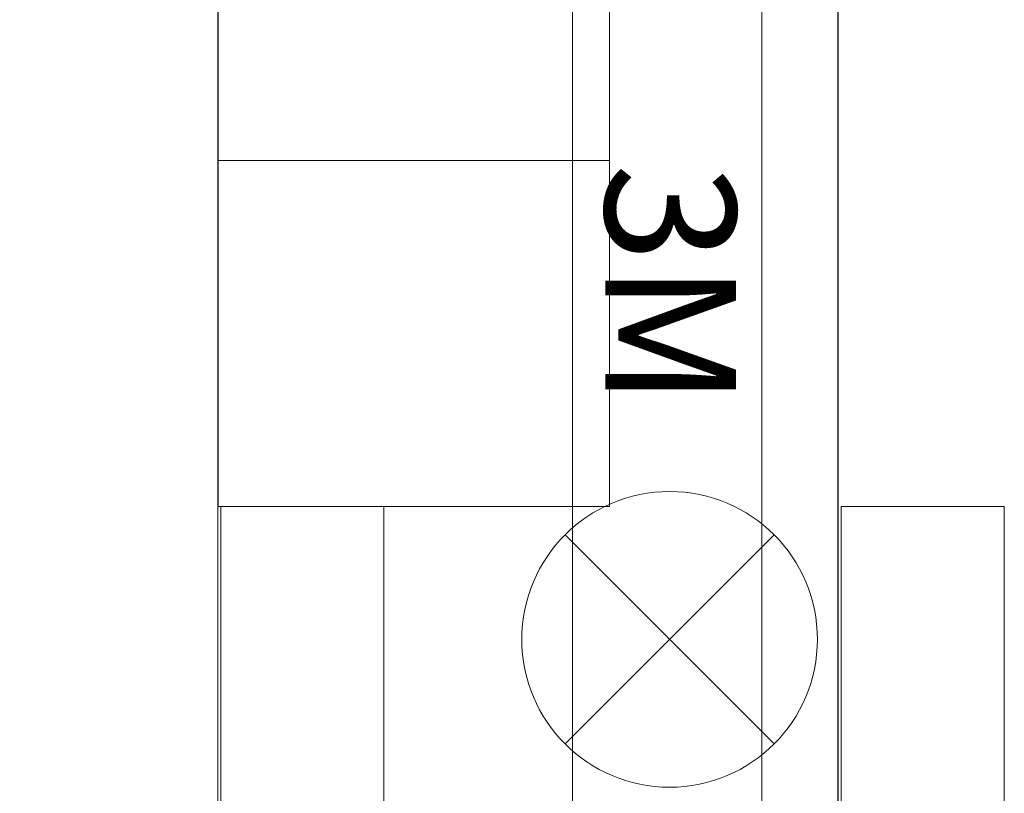
# Model space of a CAD drawing. Units: millimetres. Extents: x -2.6 to 51.7, y -14.4 to 19.4.
# Drawn here: x 18.7 to 20.2, y 14 to 15.1 of the extents above; entities that cross this region are included whole.
import ezdxf
from ezdxf.enums import TextEntityAlignment as Align

# ---------------------------------------------------------------- set-up
doc = ezdxf.new("R2010")
doc.units = ezdxf.units.MM
doc.header["$LTSCALE"] = 0.1
doc.layers.get('0').update_dxf_attribs({"lineweight": 0})
doc.layers.add('0-Points Moteurs', color=7, linetype='Continuous', lineweight=0, true_color=0xc7c7c7)
doc.layers.add('1-Bleacher', color=9, linetype='Continuous', lineweight=0, true_color=0x808080)
doc.layers.add('0-TRUSS-TEXT-X30d', color=6, linetype='Continuous', lineweight=0)
doc.layers.add('0-TRUSS-X30d', color=8, linetype='Continuous', lineweight=0)
doc.layers.get('0-TRUSS-X30d').off()
doc.styles.get("Standard").update_dxf_attribs({"font": 'txt.shx'})

# ---------------------------------------------------------------- blocks, each defined once
blk = doc.blocks.new('X30D-3m')
at = {"layer": '0-TRUSS-TEXT-X30d'}
blk.add_lwpolyline([(0, -0.145), (3, -0.145), (3, 0.145), (0, 0.145)], close=True, dxfattribs=at)
at = {"color": 7}
for tag, flags, p in [('QUANTITE', 9, (1.4912, 0.2827)), ('PUISSANCE (WATTS)', 9, (1.4912, 0.2475)), ('POIDS (KG)', 8, (1.4912, 0.213)), ('TYPE', 8, (1.4912, 0.1773))]:
    blk.add_attdef(tag, text='', height=0.025, dxfattribs=dict(at, flags=flags)).set_placement(p, align=Align.MIDDLE_CENTER)
at = {"layer": '0-TRUSS-TEXT-X30d', "insert": (1.3362, 0.1052), "char_height": 0.2, "width": 0.6448, "attachment_point": 1}
blk.add_mtext('\\fVerdana|b0|i0|c0|p34;3M', dxfattribs=at)

msp = doc.modelspace()

# ---------------------------------------------------------------- linework, layer by layer
at = {"layer": '0-Points Moteurs'}
for p, q in [((19.5331, 14.3496), (19.8531, 14.0296)), ((19.8531, 14.3496), (19.5331, 14.0296))]:
    msp.add_line(p, q, dxfattribs=at)
msp.add_circle((19.6931, 14.1896), 0.2263, dxfattribs=at)
at = {"layer": '1-Bleacher'}
for points in [[(4.4127, 17.0952), (19.9509, 17.0952), (19.9509, 0.4176), (4.4127, 0.4176)], [(19.0013, 0.4176), (19.0013, 17.0951), (18.0524, 17.0951), (18.0524, 0.4176), (19.0013, 0.4176)], [(19.951, 0.4176), (19.951, 17.0951), (19.0013, 17.0951), (19.0013, 0.4176), (19.951, 0.4176)], [(19.6013, 14.9222), (19.6013, 15.4517), (19.002, 15.4517), (19.002, 14.9222), (19.6013, 14.9222)], [(19.6013, 14.3927), (19.6013, 14.9222), (19.002, 14.9222), (19.002, 14.3927), (19.6013, 14.3927)], [(19.0063, 14.3927), (19.0063, 12.9939), (19.2559, 12.9939), (19.2559, 14.3927), (19.0063, 14.3927)], [(19.9559, 14.3927), (19.9559, 12.9939), (20.2055, 12.9939), (20.2055, 14.3927), (19.9559, 14.3927)]]:
    msp.add_lwpolyline(points, dxfattribs=at)

# ---------------------------------------------------------------- block references
at = {"layer": '0-TRUSS-X30d', "rotation": 270}
msp.add_blockref('X30D-3m', (19.6894, 16.2537), dxfattribs=at)

doc.saveas('drawing.dxf')
